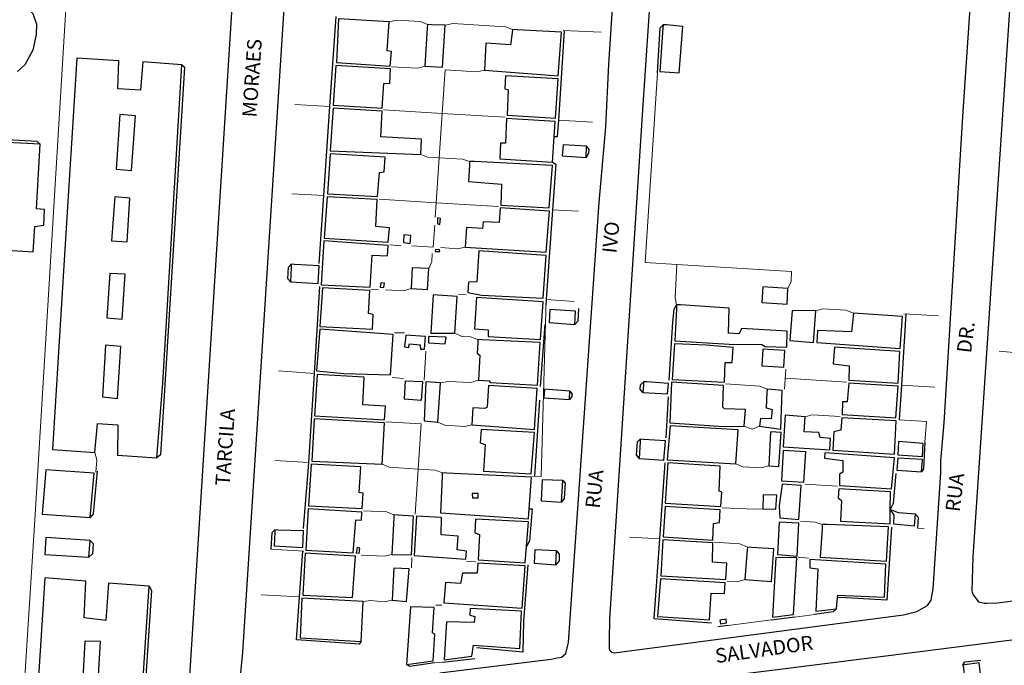
# Model space of a CAD drawing. Units: millimetres. Extents: x 190340 to 192793, y 1677063 to 1679836.
# Drawn here: x 190891 to 191061, y 1679329 to 1679441 of the extents above; entities that cross this region are included whole.
import ezdxf
from ezdxf.enums import TextEntityAlignment as Align

# ---------------------------------------------------------------- set-up
doc = ezdxf.new("R2010")
doc.units = ezdxf.units.MM
for name, color, linetype in [('V-EDIFICACAO', 50, 'Continuous'), ('V-QUADRA', 31, 'Continuous'), ('V-TESTADA', 51, 'Continuous')]:
    doc.layers.add(name, color=color, linetype=linetype)
doc.layers.add('V-LOTE', color=10, linetype='Continuous', lineweight=18)
doc.layers.add('V-NOME_DOS_LOGRADOUROS', color=7, linetype='Continuous', lineweight=15)

msp = doc.modelspace()

# ---------------------------------------------------------------- linework, layer by layer
at = {"layer": 'V-EDIFICACAO'}
for points in [[(190946.2, 1679440.89), (190945.81, 1679433.38), (190955.13, 1679432.76), (190955.33, 1679435.24), (190954.57, 1679435.38), (190954.95, 1679440.39), (190946.2, 1679440.89)], [(190961.56, 1679439.92), (190961.53, 1679439.38), (190961.13, 1679432.76), (190964.16, 1679432.55), (190964.62, 1679439.8), (190962.34, 1679439.89), (190961.56, 1679439.92)], [(190976.25, 1679439.08), (190976.18, 1679438.47), (190975.93, 1679436.43), (190971.66, 1679436.7), (190971.41, 1679432.06), (190984.15, 1679431.08), (190984.72, 1679438.6), (190977.07, 1679439.03), (190976.25, 1679439.08)], [(191002.28, 1679439.9), (191002.24, 1679439.33), (191001.72, 1679431.83), (191005.07, 1679431.57), (191005.71, 1679439.61), (191002.85, 1679439.85), (191002.28, 1679439.9)], [(190900.98, 1679434.14), (190898.83, 1679400.11), (190898.83, 1679400.11), (190898.83, 1679400.11), (190896.75, 1679366.47), (190904.06, 1679365.95), (190904.54, 1679371), (190908.04, 1679370.74), (190907.96, 1679365.5), (190914.77, 1679365.05), (190915.81, 1679377.97), (190919.09, 1679432.97), (190912.35, 1679433.48), (190911.96, 1679428.61), (190908.05, 1679428.81), (190908.22, 1679433.67), (190900.98, 1679434.14)], [(190945.72, 1679432.83), (190945.27, 1679425.97), (190953.74, 1679425.5), (190954.02, 1679429.71), (190955.03, 1679429.82), (190955.15, 1679432.29), (190945.72, 1679432.83)], [(190975.02, 1679431.08), (190974.93, 1679428.82), (190975.52, 1679428.66), (190975.33, 1679424.24), (190983.67, 1679423.76), (190984.16, 1679430.54), (190975.02, 1679431.08)], [(190945.27, 1679425.46), (190944.73, 1679418.12), (190960.42, 1679417.45), (190960.55, 1679420.09), (190953.52, 1679420.54), (190953.75, 1679424.93), (190945.27, 1679425.46)], [(190908.37, 1679424.35), (190907.77, 1679414.92), (190910.43, 1679414.71), (190911.09, 1679424.13), (190908.37, 1679424.35)], [(190983.47, 1679420.54), (190983.65, 1679423.16), (190975.24, 1679423.66), (190975.06, 1679419.43), (190974.16, 1679419.42), (190974.09, 1679416.69), (190983.17, 1679416.13)], [(190887.29, 1679419.65), (190887.26, 1679419.14), (190886.23, 1679401.11), (190893.42, 1679400.66), (190893.72, 1679405.02), (190895.24, 1679405.25), (190895.37, 1679407.95), (190893.97, 1679408.07), (190894.65, 1679419.26), (190887.85, 1679419.62), (190887.29, 1679419.65)], [(190985.01, 1679419.16), (190984.85, 1679417.26), (190988.96, 1679416.97), (190989.05, 1679418.9), (190985.01, 1679419.16)], [(190944.72, 1679417.57), (190944.3, 1679410.67), (190952.94, 1679410.21), (190953.26, 1679414.38), (190954.1, 1679414.47), (190954.23, 1679416.99), (190944.72, 1679417.57)], [(190968.85, 1679416.27), (190968.82, 1679415.62), (190968.67, 1679412.82), (190974.38, 1679412.35), (190974.23, 1679408.7), (190982.61, 1679408.26), (190983.18, 1679415.56), (190969.62, 1679416.23), (190968.85, 1679416.27)], [(190907.51, 1679410.13), (190906.97, 1679402.57), (190909.64, 1679402.36), (190910.11, 1679409.92), (190907.51, 1679410.13)], [(190944.2, 1679410.12), (190943.72, 1679403.01), (190954.76, 1679402.34), (190954.99, 1679404.78), (190952.66, 1679405.04), (190952.88, 1679409.69), (190944.2, 1679410.12)], [(190974.13, 1679408.23), (190973.95, 1679405.69), (190971.2, 1679405.83), (190971.04, 1679404.66), (190968.32, 1679404.85), (190968.1, 1679401.44), (190982.05, 1679400.58), (190982.62, 1679407.69), (190974.13, 1679408.23)], [(190963.3, 1679406.51), (190963.3, 1679405.46), (190963.69, 1679405.38), (190963.81, 1679406.41), (190963.3, 1679406.51)], [(190957.49, 1679403.56), (190957.39, 1679402.23), (190958.56, 1679402.1), (190958.7, 1679403.44), (190957.49, 1679403.56)], [(190943.64, 1679402.52), (190943.17, 1679394.92), (190951.63, 1679394.54), (190952.02, 1679400.09), (190954.64, 1679399.97), (190954.78, 1679401.73), (190943.64, 1679402.52)], [(190962.93, 1679401.05), (190962.88, 1679400.71), (190963.67, 1679400.71), (190963.66, 1679401.01), (190962.93, 1679401.05)], [(190970.43, 1679400.82), (190970.07, 1679395.47), (190968.63, 1679395.41), (190968.51, 1679393.59), (190970.91, 1679393.16), (190981.54, 1679392.63), (190982.06, 1679400.03), (190970.43, 1679400.82)], [(190938.02, 1679398.52), (190938, 1679397.98), (190937.9, 1679395.43), (190942.64, 1679395.15), (190942.83, 1679398.2), (190938.56, 1679398.48), (190938.02, 1679398.52)], [(190958.93, 1679397.89), (190958.72, 1679394.29), (190961.59, 1679394.15), (190961.81, 1679397.75), (190958.93, 1679397.89)], [(190906.67, 1679396.92), (190906.16, 1679389.21), (190908.81, 1679388.99), (190909.34, 1679396.76), (190906.67, 1679396.92)], [(190943.42, 1679394.44), (190942.98, 1679387.76), (190952.03, 1679387.26), (190952.18, 1679389.82), (190951.38, 1679389.99), (190951.57, 1679393.96), (190943.42, 1679394.44)], [(190953.52, 1679395.26), (190953.4, 1679394.54), (190954.04, 1679394.5), (190954.13, 1679395.24), (190953.52, 1679395.26)], [(191019.54, 1679394.58), (191019.32, 1679391.89), (191023.71, 1679391.6), (191023.82, 1679394.29), (191019.54, 1679394.58)], [(190962.54, 1679393.19), (190962.16, 1679386.6), (190966.28, 1679386.58), (190966.7, 1679392.9), (190962.54, 1679393.19)], [(190970.02, 1679392.76), (190969.69, 1679387.34), (190972.05, 1679387.15), (190972.05, 1679386.01), (190981.11, 1679385.5), (190981.56, 1679392), (190970.02, 1679392.76)], [(191004.62, 1679391.5), (191004.58, 1679390.74), (191004.29, 1679385.28), (191013.7, 1679384.69), (191019.36, 1679384.63), (191019.92, 1679384.3), (191023.68, 1679384.15), (191023.7, 1679386.93), (191015.84, 1679387.41), (191015.44, 1679386.47), (191013.58, 1679386.56), (191013.67, 1679390.91), (191005.31, 1679391.46), (191004.62, 1679391.5)], [(190982.69, 1679390.69), (190982.58, 1679388.44), (190987.03, 1679388.11), (190987.17, 1679390.36), (190982.69, 1679390.69)], [(191024.59, 1679390.53), (191024.2, 1679385.33), (191028.28, 1679384.98), (191028.65, 1679390.47), (191024.59, 1679390.53)], [(191028.94, 1679387.04), (191028.86, 1679384.98), (191043.23, 1679383.96), (191043.65, 1679389.45), (191035.16, 1679390.04), (191034.85, 1679386.82), (191028.94, 1679387.04)], [(190942.96, 1679387.27), (190942.4, 1679380.1), (190947.1, 1679379.62), (190955.19, 1679379.36), (190955.62, 1679386.38), (190942.96, 1679387.27)], [(190957.79, 1679386.24), (190957.61, 1679384.22), (190958.26, 1679384.13), (190958.44, 1679384.72), (190960.3, 1679384.55), (190960.34, 1679383.81), (190961.06, 1679383.81), (190961.19, 1679386.02), (190957.79, 1679386.24)], [(190961.74, 1679386), (190961.75, 1679384.92), (190964.64, 1679384.75), (190964.77, 1679385.91), (190961.74, 1679386)], [(190905.94, 1679384.54), (190905.38, 1679375.56), (190907.96, 1679375.27), (190908.57, 1679384.28), (190905.94, 1679384.54)], [(190970.28, 1679385.47), (190970.24, 1679384.9), (190970.12, 1679383.11), (190970.63, 1679382.81), (190970.38, 1679378.44), (190972.24, 1679378.33), (190972.42, 1679378.04), (190980.6, 1679377.62), (190981.05, 1679384.95), (190971.01, 1679385.43), (190970.28, 1679385.47)], [(191009.73, 1679384.51), (191004.24, 1679384.76), (191003.86, 1679378.6), (191012.91, 1679378.14), (191013, 1679381.49), (191014.23, 1679381.54), (191014.4, 1679384.13), (191009.73, 1679384.51)], [(191031.89, 1679384.16), (191031.7, 1679381.31), (191034.44, 1679380.95), (191034.39, 1679378.47), (191042.91, 1679377.96), (191043.22, 1679383.39), (191031.89, 1679384.16)], [(191019.54, 1679383.8), (191019.36, 1679380.96), (191023.16, 1679380.7), (191023.34, 1679383.59), (191019.54, 1679383.8)], [(190942.52, 1679379.46), (190942.05, 1679372.31), (190954.16, 1679371.63), (190954.3, 1679373.99), (190950.4, 1679374.22), (190950.64, 1679378.97), (190942.52, 1679379.46)], [(190957.68, 1679378.31), (190957.52, 1679375.25), (190960.53, 1679375.02), (190960.74, 1679378.2), (190957.68, 1679378.31)], [(190961.26, 1679378.15), (190961.01, 1679371.42), (190963.33, 1679371.19), (190963.81, 1679378.03), (190961.26, 1679378.15)], [(190972.13, 1679377.54), (190971.86, 1679373.79), (190971.5, 1679373.57), (190969.41, 1679373.67), (190969.23, 1679370.72), (190980.04, 1679369.96), (190980.52, 1679377.04), (190972.13, 1679377.54)], [(190998.92, 1679378.2), (190998.89, 1679377.68), (190998.8, 1679376.35), (191003.05, 1679376.1), (191003.19, 1679377.88), (190999.47, 1679378.16), (190998.92, 1679378.2)], [(191003.75, 1679378.11), (191003.47, 1679371.09), (191012.79, 1679370.46), (191016.29, 1679370.51), (191016.52, 1679373.38), (191012.89, 1679373.53), (191012.62, 1679373.82), (191012.73, 1679377.53), (191003.75, 1679378.11)], [(191034.36, 1679377.95), (191034.07, 1679374.74), (191033.27, 1679374.71), (191033.21, 1679372.53), (191042.53, 1679371.97), (191042.93, 1679377.42), (191034.36, 1679377.95)], [(190981.76, 1679376.9), (190981.68, 1679375.4), (190986.08, 1679375.14), (190986.16, 1679376.58), (190981.76, 1679376.9)], [(191020.25, 1679376.91), (191020.22, 1679376.37), (191020.07, 1679373.67), (191021.13, 1679373.41), (191020.96, 1679371.8), (191019.09, 1679371.86), (191018.96, 1679370.49), (191022.62, 1679369.99), (191022.83, 1679376.69), (191020.99, 1679376.85), (191020.25, 1679376.91)], [(191026.68, 1679369.51), (191026.81, 1679372.14), (191023.4, 1679372.39), (191023.03, 1679366.93), (191031.07, 1679366.43), (191031.24, 1679368.39), (191029.41, 1679368.55), (191029.2, 1679369.39), (191026.68, 1679369.51)], [(190941.99, 1679371.79), (190941.57, 1679364.47), (190953.71, 1679363.93), (190954.16, 1679371.07), (190941.99, 1679371.79)], [(191003.48, 1679370.57), (191003, 1679364.72), (191014.84, 1679363.99), (191015.23, 1679369.88), (191003.48, 1679370.57)], [(191033.17, 1679371.97), (191033, 1679369.82), (191031.78, 1679369.54), (191031.63, 1679366.39), (191042.28, 1679365.65), (191042.54, 1679371.41), (191033.17, 1679371.97)], [(190970.82, 1679369.96), (190970.67, 1679367.61), (190971.52, 1679367.33), (190971.27, 1679362.72), (190979.5, 1679362.25), (190980.06, 1679369.4), (190970.82, 1679369.96)], [(191020.85, 1679369.56), (191020.54, 1679363.66), (191022.26, 1679363.52), (191022.66, 1679369.41), (191020.85, 1679369.56)], [(190998.32, 1679368.25), (190998.3, 1679367.82), (190998.14, 1679364.94), (191002.39, 1679364.63), (191002.69, 1679367.96), (190998.91, 1679368.21), (190998.32, 1679368.25)], [(191042.95, 1679367.85), (191042.83, 1679365.54), (191047.09, 1679365.28), (191047.22, 1679367.54), (191042.95, 1679367.85)], [(191023.02, 1679366.33), (191022.72, 1679361.07), (191026.59, 1679360.84), (191026.96, 1679366.1), (191023.02, 1679366.33)], [(191030.25, 1679365.88), (191030.2, 1679365.01), (191033.37, 1679364.6), (191033.35, 1679362.56), (191032.76, 1679362.24), (191032.74, 1679360.24), (191041.74, 1679359.7), (191042.29, 1679365.05), (191030.25, 1679365.88)], [(190941.48, 1679363.96), (190941.02, 1679356.72), (190950.3, 1679356.26), (190950.43, 1679358.93), (190949.76, 1679359.03), (190950.05, 1679363.47), (190941.48, 1679363.96)], [(191003.08, 1679364.15), (191002.65, 1679357.23), (191012.25, 1679356.6), (191012.44, 1679359.12), (191011.98, 1679359.26), (191012.16, 1679363.61), (191003.08, 1679364.15)], [(191042.83, 1679364.98), (191042.69, 1679362.9), (191046.96, 1679362.6), (191047.09, 1679364.73), (191042.83, 1679364.98)], [(190895.6, 1679362.95), (190894.97, 1679355.32), (190903.28, 1679354.75), (190903.96, 1679362.38), (190895.6, 1679362.95)], [(190979.13, 1679356.22), (190979.51, 1679361.7), (190964.92, 1679362.39), (190964.11, 1679362.43), (190964.08, 1679361.84), (190963.79, 1679355.51), (190979.01, 1679354.49)], [(190981.4, 1679361.21), (190981.21, 1679357.61), (190984.7, 1679357.37), (190984.93, 1679361.15), (190981.4, 1679361.21)], [(191022.84, 1679360.51), (191022.33, 1679356.76), (191022.46, 1679354.69), (191025.76, 1679354.36), (191026.15, 1679360.24), (191022.84, 1679360.51)], [(190969.31, 1679358.86), (190969.33, 1679358.13), (190970.33, 1679358.11), (190970.34, 1679358.85), (190969.31, 1679358.86)], [(191019.57, 1679358.67), (191019.52, 1679356.25), (191021.79, 1679356.17), (191021.94, 1679358.59), (191019.57, 1679358.67)], [(191041.54, 1679356.13), (191041.6, 1679359.17), (191032.65, 1679359.7), (191032.51, 1679358.11), (191033.09, 1679357.68), (191032.93, 1679354.12), (191041.5, 1679353.61)], [(190940.92, 1679356.23), (190940.55, 1679349.09), (190948.71, 1679348.63), (190949.17, 1679354.33), (190950.17, 1679354.28), (190950.22, 1679355.66), (190940.92, 1679356.23)], [(190955.76, 1679355.16), (190955.73, 1679354.65), (190955.38, 1679348.36), (190958.78, 1679348.25), (190959.12, 1679354.97), (190956.52, 1679355.12), (190955.76, 1679355.16)], [(191002.65, 1679356.63), (191002.27, 1679351.39), (191010.85, 1679350.83), (191011, 1679353.7), (191012, 1679353.85), (191012.12, 1679356.04), (191002.65, 1679356.63)], [(191042.98, 1679355.52), (191041.54, 1679356.13), (191042.15, 1679355.13), (191042.1, 1679353.62), (191045.75, 1679353.31), (191045.89, 1679355.31)], [(190959.64, 1679354.95), (190959.27, 1679348.13), (190968.18, 1679347.55), (190968.32, 1679348.89), (190966.71, 1679349.11), (190966.87, 1679351.49), (190963.92, 1679351.72), (190964, 1679354.72), (190959.64, 1679354.95)], [(190978.66, 1679349.72), (190978.99, 1679353.99), (190969.86, 1679354.41), (190969.74, 1679352.05), (190970.54, 1679351.76), (190970.3, 1679347.41), (190978.45, 1679346.91)], [(191022.33, 1679353.91), (191022.04, 1679348.32), (191025.47, 1679348.02), (191025.73, 1679353.72), (191022.33, 1679353.91)], [(191029.8, 1679353.53), (191029.75, 1679352.85), (191029.42, 1679347.87), (191040.9, 1679347.17), (191041.23, 1679353.09), (191030.57, 1679353.5), (191029.8, 1679353.53)], [(190935.2, 1679352.58), (190935.18, 1679352.15), (190935.06, 1679349.85), (190939.99, 1679349.55), (190940.12, 1679352.4), (190935.76, 1679352.56), (190935.2, 1679352.58)], [(190895.59, 1679351.29), (190895.43, 1679348.36), (190903.02, 1679347.85), (190903.28, 1679350.73), (190895.59, 1679351.29)], [(191002.25, 1679350.84), (191001.89, 1679344.65), (191013.11, 1679343.99), (191013.28, 1679346.82), (191010.79, 1679347.01), (191010.85, 1679350.35), (191002.25, 1679350.84)], [(190940.41, 1679348.54), (190939.99, 1679341.33), (190948.59, 1679340.89), (190949.11, 1679348.07), (190940.41, 1679348.54)], [(190949.43, 1679349.52), (190949.25, 1679348.62), (190949.74, 1679348.57), (190949.88, 1679349.44), (190949.43, 1679349.52)], [(190980.13, 1679349.14), (190980, 1679346.84), (190983.77, 1679346.57), (190983.88, 1679348.99), (190980.13, 1679349.14), (190980.13, 1679349.14)], [(191016.84, 1679349.6), (191016.8, 1679349.12), (191016.42, 1679344), (191021.02, 1679343.69), (191021.41, 1679349.33), (191017.57, 1679349.56), (191016.84, 1679349.6)], [(190967.63, 1679345.1), (190967.28, 1679343.34), (190964.66, 1679343.5), (190964.37, 1679339.96), (190977.93, 1679339.03), (190978.43, 1679346.38), (190970.27, 1679346.86), (190970.12, 1679345.09), (190967.63, 1679345.1)], [(191021.78, 1679347.82), (191021.16, 1679337.5), (191024.79, 1679337.98), (191025.38, 1679347.73), (191021.78, 1679347.82)], [(191032.44, 1679340.91), (191032.48, 1679341.32), (191040.53, 1679340.93), (191040.78, 1679346.65), (191027.62, 1679347.46), (191027.63, 1679346), (191029.05, 1679345.86), (191028.69, 1679338.54), (191032.23, 1679338.95)], [(190955.73, 1679345.98), (190955.43, 1679340.46), (190957.92, 1679340.23), (190958.4, 1679345.83), (190955.73, 1679345.98)], [(190909.35, 1679280.28), (190913.44, 1679342.83), (190906.46, 1679343.39), (190905.99, 1679336.93), (190902.23, 1679337.4), (190902.5, 1679343.71), (190895.45, 1679344.32), (190891.34, 1679280.27), (190891.34, 1679280.26), (190891.09, 1679272.14), (190897.49, 1679271.8), (190898.11, 1679277.86), (190900.26, 1679277.78), (190902.08, 1679277.6), (190901.74, 1679271.29), (190908.81, 1679270.97), (190909.35, 1679280.27)], [(191001.81, 1679344.12), (191001.3, 1679337.62), (191010.28, 1679337.04), (191010.58, 1679341.62), (191012.91, 1679341.6), (191013.02, 1679343.43), (191001.81, 1679344.12)], [(190939.87, 1679340.81), (190939.53, 1679333.94), (190950.12, 1679333.32), (190950.47, 1679340.2), (190939.87, 1679340.81)], [(190958.62, 1679339.3), (190957.95, 1679329.32), (190962.57, 1679329.98), (190962.83, 1679334.57), (190962.4, 1679334.82), (190962.7, 1679339.17), (190958.62, 1679339.3)], [(190964.84, 1679336.7), (190964.47, 1679330.13), (190969.23, 1679330.74), (190969.5, 1679332.68), (190977.52, 1679332.07), (190977.82, 1679338.51), (190968.96, 1679339.02), (190968.88, 1679337.84), (190969.73, 1679337.6), (190969.63, 1679336.58), (190964.84, 1679336.7)], [(191012.07, 1679336.96), (191012.19, 1679336.35), (191013.25, 1679336.53), (191013.2, 1679337.13), (191012.07, 1679336.96)], [(190902.32, 1679333.38), (190901.74, 1679322.68), (190904.44, 1679322.53), (190905.06, 1679333.28), (190902.32, 1679333.38)], [(191054.1, 1679329.23), (191054.17, 1679328.68), (191054.7, 1679324.19), (191057.52, 1679324.48), (191056.89, 1679329.61), (191054.45, 1679329.28), (191054.1, 1679329.23)]]:
    msp.add_lwpolyline(points, close=True, dxfattribs=at)
at = {"layer": 'V-LOTE'}
for points in [[(190888.92, 1679280.27), (190889.09, 1679281.93), (190893.74, 1679355.27), (190899.28, 1679446.49), (190902.39, 1679487.88), (190902.51, 1679492.23), (190902.26, 1679494.14), (190904.3, 1679524.42), (190904.86, 1679534.92), (190905.11, 1679537.11), (190906.14, 1679554.95)], [(190956.2, 1679440.66), (190954.95, 1679440.39)], [(190961.56, 1679439.92), (190960.34, 1679440.44), (190956.2, 1679440.66)], [(190976.25, 1679439.08), (190975.07, 1679439.53), (190965.95, 1679440.12), (190964.62, 1679439.8)], [(190991.56, 1679438.61), (190984.99, 1679438.9)], [(190955.33, 1679432.6), (190959.88, 1679432.4)], [(190959.88, 1679432.4), (190961.13, 1679432.76)], [(190964.1, 1679424.56), (190964.61, 1679432.12), (190970.15, 1679431.73), (190971.41, 1679432.06)], [(191001.33, 1679431.59), (190999.19, 1679398.81)], [(190944.7, 1679425.75), (190938.66, 1679426.13)], [(190964.1, 1679424.56), (190953.95, 1679425.16)], [(190963.59, 1679416.91), (190964.1, 1679424.56)], [(190974.99, 1679423.92), (190964.1, 1679424.56)], [(190990.06, 1679423.07), (190984.19, 1679423.42)], [(190960.42, 1679417.45), (190961.59, 1679417.03)], [(190961.59, 1679417.03), (190963.59, 1679416.91)], [(190963.06, 1679409.12), (190963.59, 1679416.91)], [(190963.59, 1679416.91), (190967.62, 1679416.68), (190968.85, 1679416.27)], [(190943.65, 1679410.37), (190938.14, 1679410.68)], [(190963.06, 1679409.12), (190953.19, 1679409.73)], [(190962.89, 1679406.56), (190963.06, 1679409.12)], [(190973.86, 1679408.45), (190963.06, 1679409.12)], [(190987.65, 1679407.67), (190983.18, 1679407.89)], [(190962.82, 1679405.23), (190962.52, 1679401.47), (190958.84, 1679401.68)], [(190957.02, 1679401.7), (190955.08, 1679401.87)], [(190966.77, 1679401.17), (190963.88, 1679401.37)], [(190968.1, 1679401.44), (190966.77, 1679401.17)], [(190962.31, 1679398.95), (190962.38, 1679400.37)], [(190961.81, 1679397.75), (190962.31, 1679398.95)], [(190999.19, 1679398.81), (191004.65, 1679398.47)], [(191004.65, 1679398.47), (191004.36, 1679392.74), (191004.62, 1679391.5)], [(191004.65, 1679398.47), (191024.5, 1679397.22), (191024.39, 1679395.49)], [(190958.72, 1679394.29), (190957.42, 1679393.88)], [(191024.39, 1679395.49), (191023.82, 1679394.29)], [(190953.1, 1679394.08), (190951.77, 1679394.2)], [(190957.42, 1679393.88), (190954.29, 1679394.08)], [(190968.24, 1679393.2), (190966.93, 1679393.24)], [(190986.9, 1679392.07), (190982.07, 1679392.38), (190981.21, 1679361.83), (190979.72, 1679361.89)], [(191028.65, 1679390.47), (191029.88, 1679390.78)], [(191029.88, 1679390.78), (191033.88, 1679390.54), (191035.16, 1679390.04)], [(191043.88, 1679389.95), (191049.85, 1679389.6)], [(190957.57, 1679386.64), (190955.88, 1679386.67)], [(190966.28, 1679386.58), (190967.5, 1679386.02)], [(190967.5, 1679386.02), (190969.01, 1679385.95), (190970.28, 1679385.47)], [(190960.96, 1679378.45), (190961.28, 1679383.5)], [(191067.31, 1679382.86), (191060.36, 1679383.48)], [(190942.02, 1679379.64), (190935.8, 1679380.1)], [(191023.47, 1679380.39), (191023.25, 1679376.89)], [(190957.42, 1679378.77), (190955.45, 1679378.93)], [(190965.13, 1679378.23), (190963.81, 1679378.03)], [(190970.38, 1679378.44), (190969.06, 1679378.06), (190965.13, 1679378.23)], [(191020.25, 1679376.91), (191018.99, 1679377.44), (191013.08, 1679377.83)], [(191034.02, 1679378.12), (191023.43, 1679378.81)], [(191043.46, 1679377.6), (191049.24, 1679377.26)], [(191028.05, 1679372.47), (191026.81, 1679372.14)], [(191032.9, 1679372.21), (191028.05, 1679372.47)], [(190959.97, 1679363.1), (190960.49, 1679370.91), (190954.39, 1679371.27)], [(190963.33, 1679371.19), (190964.56, 1679370.69)], [(190964.56, 1679370.69), (190967.99, 1679370.46)], [(190967.99, 1679370.46), (190969.23, 1679370.72)], [(191017.51, 1679370.03), (191016.29, 1679370.51)], [(191018.96, 1679370.49), (191017.7, 1679370.02)], [(191047.82, 1679371.33), (191043.09, 1679371.59)], [(191047.5, 1679367.75), (191047.82, 1679371.33)], [(191017.7, 1679370.02), (191017.51, 1679370.03)], [(190904.06, 1679365.95), (190904.39, 1679364.69)], [(190904.39, 1679364.69), (190904.23, 1679362.58)], [(190941.06, 1679364.26), (190935.16, 1679364.58)], [(190953.71, 1679363.93), (190954.95, 1679363.43)], [(191016.05, 1679363.51), (191014.84, 1679363.99)], [(191020.54, 1679363.66), (191019.23, 1679363.3), (191016.05, 1679363.51)], [(190954.95, 1679363.43), (190959.97, 1679363.1)], [(190959.45, 1679355.29), (190959.97, 1679363.1)], [(190959.97, 1679363.1), (190962.92, 1679362.91), (190964.11, 1679362.43)], [(191032.44, 1679360.15), (191026.83, 1679360.47)], [(190955.76, 1679355.16), (190954.52, 1679355.69), (190950.52, 1679355.85)], [(191018.1, 1679356.15), (191012.51, 1679356.41)], [(191019.52, 1679356.25), (191018.1, 1679356.15)], [(191029.8, 1679353.53), (191028.57, 1679353.92), (191026.03, 1679354.1)], [(191046.26, 1679352.88), (191047.42, 1679352.8)], [(191001.7, 1679351.06), (190996.5, 1679351.32)], [(191016.84, 1679349.6), (191015.57, 1679350.19), (191011.11, 1679350.48)], [(190940.2, 1679348.9), (190934.49, 1679349.27)], [(190955.38, 1679348.36), (190954.05, 1679348.05)], [(190954.05, 1679348.05), (190950.09, 1679348.23)], [(190958.82, 1679346.01), (190958.86, 1679347.84)], [(190969.92, 1679347.08), (190968.29, 1679347.18)], [(191027.39, 1679347.7), (191025.64, 1679347.85)], [(191016.42, 1679344), (191015.14, 1679343.63), (191013.38, 1679343.71)], [(190939.45, 1679340.99), (190932.81, 1679341.34)], [(190951.72, 1679340.37), (190950.47, 1679340.2)], [(190954.16, 1679340.14), (190951.72, 1679340.37)], [(190955.43, 1679340.46), (190954.16, 1679340.14)], [(190964.06, 1679339.58), (190962.99, 1679339.6)], [(191013.53, 1679336.07), (191021, 1679337.02)], [(191025.02, 1679337.52), (191028.48, 1679337.96)], [(190962.77, 1679329.6), (190964.21, 1679329.69)]]:
    msp.add_lwpolyline(points, dxfattribs=at)
at = {"layer": 'V-QUADRA'}
for points in [[(190963.69, 1679327.89), (190982.94, 1679330.27), (190983.97, 1679330.47), (190983.97, 1679330.47), (190984.71, 1679330.61), (190985.49, 1679331.22), (190985.81, 1679332.64), (190985.81, 1679332.64), (190985.92, 1679333.11), (190991.23, 1679409.15), (190992.36, 1679422.22), (190992.92, 1679433.1), (191000.04, 1679541.8)], [(190869.95, 1679252.3), (190908.31, 1679257.26), (190912.03, 1679257.63), (190913.49, 1679257.92), (190914.26, 1679258.24), (190914.47, 1679258.4), (190914.47, 1679258.4), (190915.38, 1679259.08), (190916.39, 1679260.85), (190916.58, 1679264.09), (190916.58, 1679264.09), (190917.52, 1679280.27), (190917.52, 1679280.27), (190917.52, 1679280.29), (190917.52, 1679280.29), (190919.51, 1679311.76), (190919.51, 1679311.76), (190920.26, 1679323.7), (190920.26, 1679323.7), (190931.47, 1679501.22)], [(191003.11, 1679490.04), (190998.8, 1679426.04), (190998.8, 1679426.04), (190993.01, 1679337.16), (190993.01, 1679337.16), (190992.97, 1679333.61), (190992.97, 1679333.61), (190992.96, 1679332.11), (190993.09, 1679331.74), (190993.39, 1679331.48), (190993.86, 1679331.36), (190995.17, 1679331.53), (190995.17, 1679331.53), (191043.81, 1679337.89), (191046.14, 1679338.48), (191046.93, 1679338.93), (191046.93, 1679338.93), (191047.99, 1679339.54), (191048.62, 1679340.41), (191048.75, 1679341.12), (191048.75, 1679341.12), (191048.97, 1679342.38), (191050.28, 1679362.43), (191050.29, 1679364.54), (191050.86, 1679371.11), (191054.1, 1679424.04), (191056.46, 1679459.02)], [(190938.13, 1679464.29), (190929.6, 1679331.47), (190929.6, 1679331.47), (190929.17, 1679327.25)], [(191063.22, 1679458.8), (191055.79, 1679347.9), (191055.79, 1679347.9), (191055.61, 1679342.07), (191055.68, 1679341.84), (191055.68, 1679341.84), (191055.84, 1679341.35), (191056.78, 1679340.15), (191057.78, 1679339.9), (191058.25, 1679339.92), (191058.25, 1679339.92), (191060.09, 1679340), (191096.88, 1679344.71)], [(190888.25, 1679444.87), (190891.78, 1679443.36), (190893.38, 1679441.82), (190894, 1679440), (190893.95, 1679438.23), (190893.36, 1679435.48), (190891.97, 1679432.99), (190890.72, 1679431.79)], [(191096.45, 1679337.82), (191058.46, 1679333.02), (191058.46, 1679333.02), (191046.69, 1679331.53), (191046.69, 1679331.53), (190994.99, 1679324.99)]]:
    msp.add_lwpolyline(points, dxfattribs=at)
at = {"layer": 'V-TESTADA'}
for points in [[(190944.7, 1679425.75), (190945.77, 1679441.31)], [(190985.17, 1679438.89), (190984.19, 1679423.42)], [(191001.33, 1679431.59), (191001.79, 1679439.33), (191002.28, 1679439.9)], [(190919.58, 1679432.56), (190915.42, 1679365.58)], [(190919.09, 1679432.97), (190919.58, 1679432.56)], [(190943.65, 1679410.37), (190944.7, 1679425.75)], [(190984.19, 1679423.42), (190984, 1679420.54), (190983.47, 1679420.54)], [(190894.1, 1679419.74), (190887.85, 1679420.08), (190887.29, 1679419.65)], [(190894.65, 1679419.26), (190894.1, 1679419.74)], [(190989.05, 1679418.9), (190989.47, 1679418.31), (190989.41, 1679417.69), (190988.96, 1679416.97)], [(190983.17, 1679416.13), (190983.75, 1679415.81)], [(190983.75, 1679415.81), (190983.18, 1679407.89)], [(190942.84, 1679398.63), (190943.65, 1679410.37)], [(190983.18, 1679407.89), (190982.07, 1679392.38), (190982, 1679391.38)], [(190937.44, 1679395.95), (190937.52, 1679397.98), (190938.02, 1679398.52)], [(190937.9, 1679395.43), (190937.44, 1679395.95)], [(190942.02, 1679379.64), (190942.96, 1679394.64)], [(191003.35, 1679378.45), (191003.94, 1679388.49), (191004.19, 1679390.74), (191004.62, 1679391.5)], [(190987.64, 1679390.84), (190987.56, 1679388.68), (190987.03, 1679388.11)], [(191044.21, 1679389.93), (191043.46, 1679377.6)], [(190981.84, 1679388.1), (190981.05, 1679377.37)], [(190941.06, 1679364.26), (190942.02, 1679379.64)], [(190998.8, 1679376.35), (190998.32, 1679376.91), (190998.38, 1679377.68), (190998.92, 1679378.2)], [(191043.46, 1679377.6), (191043.09, 1679371.59)], [(190986.54, 1679376.05), (190986.52, 1679375.66), (190986.08, 1679375.14)], [(190986.16, 1679376.58), (190986.54, 1679376.05)], [(190980.93, 1679375.01), (190980.05, 1679361.88)], [(191002.79, 1679368.52), (191003.23, 1679375.56)], [(190997.66, 1679365.55), (190997.84, 1679367.82), (190998.32, 1679368.25)], [(191047.5, 1679367.75), (191047.27, 1679363.11)], [(190915.42, 1679365.58), (190914.77, 1679365.05)], [(190998.14, 1679364.94), (190997.66, 1679365.55)], [(190940.16, 1679352.8), (190940.96, 1679362.73), (190941.06, 1679364.26)], [(191001.7, 1679351.06), (191002.63, 1679364.2)], [(190904.47, 1679362.73), (190903.77, 1679355.36)], [(191042.5, 1679362.35), (191042.06, 1679357.13)], [(191047.27, 1679363.11), (191046.96, 1679362.6)], [(190984.93, 1679361.15), (190985.33, 1679360.65), (190985.21, 1679357.99), (190984.7, 1679357.37)], [(191042.06, 1679357.13), (191041.54, 1679356.13)], [(190903.77, 1679355.36), (190903.28, 1679354.75)], [(190979.13, 1679356.22), (190979.65, 1679356.22), (190979.21, 1679350.72), (190978.66, 1679349.72)], [(191045.89, 1679355.31), (191046.37, 1679354.79), (191046.26, 1679352.88)], [(190934.56, 1679349.27), (190934.71, 1679352.15), (190935.2, 1679352.58)], [(191041.78, 1679353.07), (191040.95, 1679340.42)], [(190903.28, 1679350.73), (190903.77, 1679350.25)], [(190903.77, 1679350.25), (190903.64, 1679348.45)], [(191010.64, 1679336.46), (191000.73, 1679337.24), (191001.7, 1679351.06)], [(190903.64, 1679348.45), (190903.02, 1679347.85)], [(190939.45, 1679340.99), (190940.01, 1679348.91)], [(190984.33, 1679348.41), (190984.29, 1679347.21), (190983.77, 1679346.57)], [(190983.88, 1679348.99), (190984.33, 1679348.41)], [(190978.93, 1679346.53), (190978.18, 1679336.83), (190978.02, 1679331.46)], [(190913.85, 1679342.11), (190909.8, 1679280.28)], [(190913.44, 1679342.83), (190913.85, 1679342.11)], [(190949.73, 1679332.85), (190938.92, 1679333.6), (190939.45, 1679340.99)], [(191033.91, 1679340.82), (191032.44, 1679340.91)], [(191040.95, 1679340.42), (191033.91, 1679340.82)], [(191031.67, 1679338.43), (191028.43, 1679337.95)], [(191032.23, 1679338.95), (191031.67, 1679338.43)], [(191025.02, 1679337.52), (191020.94, 1679337.01)], [(191013.53, 1679336.07), (191011.75, 1679335.81)], [(190950.12, 1679333.32), (190949.73, 1679332.85)], [(190978.02, 1679331.46), (190970.02, 1679332.18)], [(190969.76, 1679330.32), (190964.21, 1679329.69)], [(191054.1, 1679329.23), (191054.45, 1679329.79), (191057.19, 1679330.09)], [(190962.77, 1679329.6), (190958.49, 1679328.98), (190957.95, 1679329.32)]]:
    msp.add_lwpolyline(points, dxfattribs=at)

# ---------------------------------------------------------------- texts
at = {"layer": 'V-NOME_DOS_LOGRADOUROS'}
for s, rotation, p in [('MORAES', 86, (190932.78, 1679423.76)), ('IVO', 84, (190994.98, 1679400.22)), ('DR.', 83, (191056.28, 1679382.95)), ('TARCILA', 86, (190928.15, 1679360.06)), ('RUA', 84, (190992.08, 1679356.12)), ('RUA', 83, (191054.3, 1679355.51)), ('SALVADOR', 8, (191011.58, 1679328.77))]:
    msp.add_text(s, height=2.5, rotation=rotation, dxfattribs=at).set_placement(p, align=Align.BOTTOM_LEFT)

doc.saveas('drawing.dxf')
